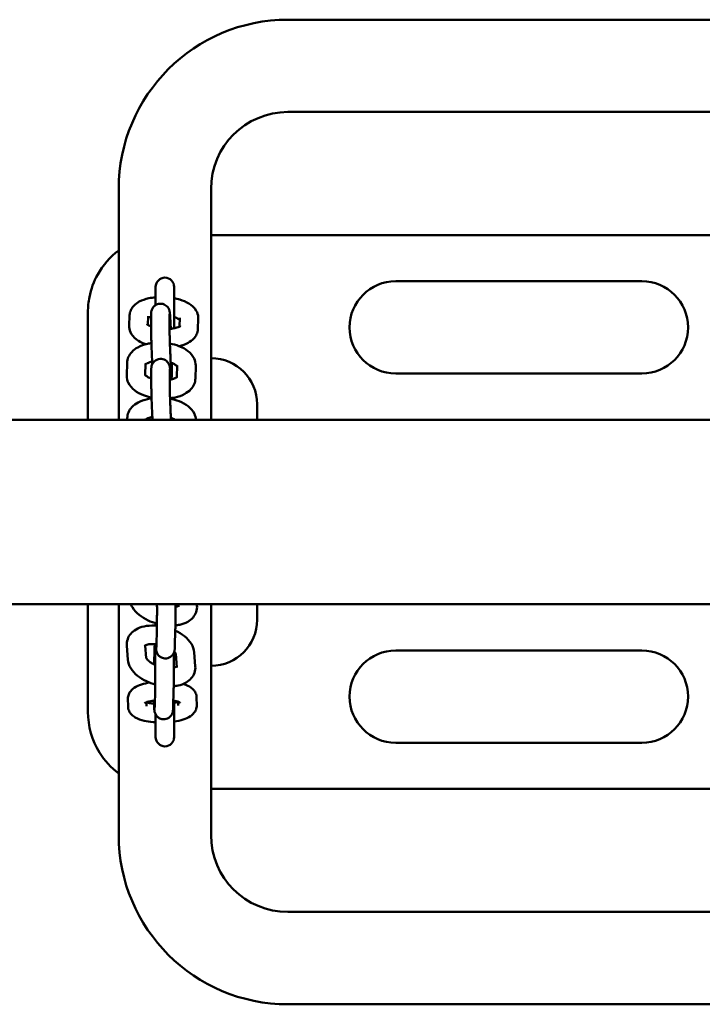
# Model space of a CAD drawing. Units: millimetres. Extents: x 3542 to 13258, y 2190 to 9690.
# Drawn here: x 5658 to 5880, y 5780 to 6100 of the extents above; entities that cross this region are included whole.
import ezdxf

# ---------------------------------------------------------------- set-up
doc = ezdxf.new("R2010")
doc.units = ezdxf.units.MM
doc.header["$LTSCALE"] = 40
doc.layers.add('Viditelná (ISO)', color=7, linetype='Continuous', lineweight=50)

# ---------------------------------------------------------------- blocks, each defined once
blk = doc.blocks.new('VH011-1.5m')
at = {"layer": 'Viditelná (ISO)'}
for p, q in [((1945.23, -3590), (2097.73, -3590)), ((1945.23, -3620), (2097.73, -3620)), ((1890.23, -3720), (1890.23, -3645)), ((1920.23, -3720), (1920.23, -3645)), ((2275.23, -3660), (1920.23, -3660)), ((2060.23, -3675), (1980.23, -3675)), ((1902.23, -3676.83), (1902.23, -3682.74)), ((1908.23, -3690.28), (1908.23, -3676.83)), ((1880.23, -3720), (1880.23, -3685)), ((1893.63, -3689.52), (1893.77, -3686.07)), ((1899.65, -3689.17), (1899.77, -3686.31)), ((1900.76, -3690.65), (1900.75, -3686.46)), ((1906.76, -3690.63), (1906.75, -3686.45)), ((1910.08, -3686.88), (1909.97, -3689.71)), ((1916.08, -3687.12), (1915.94, -3690.57)), ((1892.85, -3705.65), (1892.94, -3701.57)), ((1898.86, -3705.52), (1898.94, -3701.7)), ((1907.49, -3701.6), (1907.5, -3704.64)), ((1909.25, -3702.35), (1909.17, -3706.12)), ((1900.82, -3708.61), (1900.8, -3704.42)), ((1906.82, -3708.59), (1906.8, -3704.4)), ((1915.25, -3702.48), (1915.16, -3706.56)), ((1980.23, -3705), (2060.23, -3705)), ((1935.23, -3715), (1935.23, -3720)), ((3028, -3720), (28, -3720)), ((1892.99, -3720), (1893, -3719.52)), ((1898.99, -3720), (1899, -3719.65)), ((1907.55, -3719.56), (1907.55, -3720)), ((3028, -3780), (28, -3780)), ((1880.23, -3815), (1880.23, -3780)), ((1890.23, -3855), (1890.23, -3780)), ((1909.62, -3780), (1909.68, -3780.81)), ((1915.64, -3780), (1915.66, -3780.35)), ((1920.23, -3855), (1920.23, -3780)), ((1935.23, -3780), (1935.23, -3785)), ((1902.49, -3793.07), (1902.62, -3788.46)), ((1908.49, -3793.24), (1908.61, -3788.63)), ((1893.21, -3797.96), (1892.86, -3793.49)), ((1899.19, -3797.5), (1898.87, -3793.36)), ((1901.86, -3794.74), (1901.74, -3799.35)), ((2060.23, -3795), (1980.23, -3795)), ((1908.79, -3796.13), (1909.13, -3800.57)), ((1914.77, -3795.64), (1915.12, -3800.1)), ((1893.25, -3813.12), (1893.23, -3810.68)), ((1901.94, -3812.83), (1902.07, -3808.22)), ((1907.94, -3813), (1908.06, -3808.39)), ((1915.56, -3810.38), (1915.58, -3812.82)), ((1899.25, -3813.07), (1899.24, -3811.84)), ((1908.23, -3823.17), (1908.23, -3811.35)), ((1909.57, -3811.67), (1909.58, -3812.87)), ((1902.23, -3815.8), (1902.23, -3823.17)), ((1980.23, -3825), (2060.23, -3825)), ((1920.23, -3840), (2275.23, -3840)), ((2250.23, -3880), (1945.23, -3880)), ((2250.23, -3910), (1945.23, -3910))]:
    blk.add_line(p, q, dxfattribs=at)
for centre, radius, start, end in [((1945.23, -3645), 55, 90, 180), ((1945.23, -3645), 25, 90, 180), ((1905.23, -3676.83), 3, 0, 180), ((1980.23, -3690), 15, 90, 270), ((2060.23, -3690), 15, 270, 90), ((1920.23, -3715), 15, 0, 90), ((1920.23, -3785), 15, 270, 0), ((1980.23, -3810), 15, 90, 270), ((2060.23, -3810), 15, 270, 90), ((1905.23, -3823.17), 3, 180, 0), ((1945.23, -3855), 55, 180, 270), ((1945.23, -3855), 25, 180, 270)]:
    blk.add_arc(centre, radius, start, end, dxfattribs=at)
for points, knots in [([(1890.23, -3665), (1887.44, -3667.09), (1885.1, -3669.76), (1882.12, -3675.09), (1881.22, -3677.56), (1880.39, -3681.74), (1880.23, -3683.38), (1880.23, -3685)], [-1.848841, -1.848841, -1.848841, -1.848841, -1.016593, -1.016593, -0.390997, -0.390997, 0, 0, 0, 0]), ([(1893.77, -3686.07), (1893.79, -3685.49), (1893.94, -3684.92), (1894.41, -3683.85), (1894.76, -3683.37), (1895.67, -3682.4), (1896.27, -3681.98), (1897.85, -3681.13), (1898.88, -3680.79), (1900.71, -3680.39), (1901.46, -3680.28), (1902.23, -3680.21)], [6.283185, 6.283185, 6.283185, 6.283185, 6.448441, 6.448441, 6.634276, 6.634276, 6.896109, 6.896109, 7.282478, 7.282478, 7.534406, 7.534406, 7.534406, 7.534406]), ([(1900.75, -3686.46), (1900.75, -3685.94), (1900.74, -3685.61), (1900.78, -3685.13), (1900.79, -3685.06), (1900.81, -3684.9), (1900.82, -3684.83), (1900.85, -3684.66), (1900.88, -3684.54), (1901, -3684.17), (1901.07, -3683.97), (1901.39, -3683.49), (1901.5, -3683.35), (1901.77, -3683.08), (1901.9, -3682.96), (1902.34, -3682.65), (1902.69, -3682.47), (1903.43, -3682.3), (1903.78, -3682.28), (1904.42, -3682.35), (1904.71, -3682.43), (1905.26, -3682.66), (1905.48, -3682.81), (1905.91, -3683.15), (1906.06, -3683.33), (1906.36, -3683.71), (1906.44, -3683.87), (1906.58, -3684.17), (1906.62, -3684.28), (1906.69, -3684.48), (1906.71, -3684.55), (1906.75, -3684.71), (1906.76, -3684.78), (1906.8, -3684.99), (1906.81, -3685.09), (1906.87, -3685.53), (1906.9, -3685.89), (1906.97, -3686.92), (1907.01, -3687.59), (1907.09, -3688.99), (1907.13, -3689.7), (1907.17, -3690.44)], [0, 0, 0, 0, 0.355811, 0.355811, 0.416102, 0.416102, 0.447095, 0.447095, 0.48248, 0.48248, 0.508631, 0.508631, 0.517804, 0.517804, 0.524248, 0.524248, 0.534061, 0.534061, 0.54131, 0.54131, 0.548453, 0.548453, 0.556986, 0.556986, 0.56903, 0.56903, 0.588136, 0.588136, 0.613726, 0.613726, 0.642989, 0.642989, 0.6874, 0.6874, 0.797745, 0.797745, 1.111904, 1.111904, 1.461022, 1.461022, 1.749928, 1.749928, 1.749928, 1.749928]), ([(1908.23, -3680.51), (1908.86, -3680.63), (1909.47, -3680.78), (1911.13, -3681.29), (1912.13, -3681.7), (1913.96, -3682.82), (1914.82, -3683.53), (1915.79, -3685.2), (1916.04, -3685.93), (1916.08, -3686.85), (1916.09, -3686.99), (1916.08, -3687.12)], [8.178512, 8.178512, 8.178512, 8.178512, 8.387717, 8.387717, 8.766572, 8.766572, 9.16276, 9.16276, 9.385695, 9.385695, 9.424778, 9.424778, 9.424778, 9.424778]), ([(1906.75, -3686.45), (1906.75, -3686.06), (1906.75, -3685.78), (1906.76, -3685.67), (1906.76, -3685.66), (1906.76, -3685.66)], [0, 0, 0, 0, 0.289523, 0.289523, 0.3378175, 0.3378175, 0.3378175, 0.3378175]), ([(1899.02, -3695.48), (1898.19, -3695.19), (1897.41, -3694.84), (1895.75, -3693.83), (1894.89, -3693.12), (1893.93, -3691.44), (1893.68, -3690.71), (1893.63, -3689.8), (1893.63, -3689.66), (1893.63, -3689.52)], [5.3211282, 5.3211282, 5.3211282, 5.3211282, 5.6249793, 5.6249793, 6.0211675, 6.0211675, 6.2441021, 6.2441021, 6.2831853, 6.2831853, 6.2831853, 6.2831853]), ([(1900.76, -3689.72), (1900.45, -3689.61), (1900.18, -3689.48), (1899.75, -3689.24), (1899.59, -3689.13), (1899.45, -3689.02), (1899.43, -3688.99), (1899.43, -3688.99)], [5.3708851, 5.3708851, 5.3708851, 5.3708851, 5.5711917, 5.5711917, 5.785039, 5.785039, 5.9130582, 5.9130582, 5.9130582, 5.9130582]), ([(1899.74, -3686.93), (1899.78, -3686.91), (1899.83, -3686.88), (1900.07, -3686.77), (1900.32, -3686.67), (1900.67, -3686.56), (1900.71, -3686.55), (1900.75, -3686.54)], [6.8898657, 6.8898657, 6.8898657, 6.8898657, 6.9454513, 6.9454513, 7.1497429, 7.1497429, 7.1764638, 7.1764638, 7.1764638, 7.1764638]), ([(1910.22, -3689.55), (1910.22, -3689.55), (1910.21, -3689.56), (1910.11, -3689.63), (1910, -3689.71), (1909.64, -3689.88), (1909.39, -3689.98), (1908.74, -3690.18), (1908.33, -3690.27), (1907.52, -3690.4), (1907.15, -3690.45), (1906.76, -3690.48)], [3.5215806, 3.5215806, 3.5215806, 3.5215806, 3.6252632, 3.6252632, 3.8038587, 3.8038587, 4.0081503, 4.0081503, 4.2432621, 4.2432621, 4.4223879, 4.4223879, 4.4223879, 4.4223879]), ([(1908.23, -3686.68), (1908.4, -3686.73), (1908.57, -3686.78), (1909.14, -3686.98), (1909.48, -3687.14), (1909.87, -3687.35), (1909.98, -3687.42), (1910.06, -3687.47)], [8.3695621, 8.3695621, 8.3695621, 8.3695621, 8.4652295, 8.4652295, 8.7127844, 8.7127844, 8.8345295, 8.8345295, 8.8345295, 8.8345295]), ([(1901.14, -3701.94), (1901.12, -3701.44), (1901.09, -3700.92), (1901.03, -3699.53), (1900.99, -3698.64), (1900.92, -3696.87), (1900.89, -3695.99), (1900.83, -3694.3), (1900.81, -3693.51), (1900.78, -3692.07), (1900.77, -3691.44), (1900.76, -3690.83), (1900.76, -3690.74), (1900.76, -3690.65)], [4.719404, 4.719404, 4.719404, 4.719404, 4.929574, 4.929574, 5.252879, 5.252879, 5.575444, 5.575444, 5.898769, 5.898769, 6.225733, 6.225733, 6.283185, 6.283185, 6.283185, 6.283185]), ([(1907.38, -3705.21), (1907.38, -3705.21), (1907.38, -3705.2), (1907.37, -3705.12), (1907.36, -3705.01), (1907.32, -3704.61), (1907.29, -3704.25), (1907.23, -3703.33), (1907.2, -3702.73), (1907.12, -3701.36), (1907.08, -3700.58), (1907.04, -3699.56), (1907.03, -3699.36), (1907.01, -3698.94), (1907, -3698.73), (1906.98, -3698.3), (1906.97, -3698.09), (1906.95, -3697.66), (1906.95, -3697.45), (1906.93, -3697.02), (1906.92, -3696.81), (1906.91, -3696.38), (1906.9, -3696.17), (1906.88, -3695.75), (1906.88, -3695.54), (1906.86, -3695.13), (1906.86, -3694.92), (1906.84, -3694.53), (1906.84, -3694.33), (1906.83, -3693.94), (1906.82, -3693.75), (1906.81, -3693.38), (1906.8, -3693.2), (1906.8, -3692.85), (1906.79, -3692.68), (1906.77, -3691.86), (1906.76, -3691.29), (1906.76, -3690.77), (1906.76, -3690.7), (1906.76, -3690.63)], [3.880152, 3.880152, 3.880152, 3.880152, 3.93327, 3.93327, 4.093312, 4.093312, 4.3531, 4.3531, 4.656681, 4.656681, 4.970805, 4.970805, 5.049531, 5.049531, 5.129265, 5.129265, 5.208991, 5.208991, 5.287698, 5.287698, 5.366529, 5.366529, 5.446389, 5.446389, 5.526261, 5.526261, 5.605124, 5.605124, 5.683693, 5.683693, 5.763315, 5.763315, 5.842974, 5.842974, 5.921644, 5.921644, 6.234319, 6.234319, 6.283185, 6.283185, 6.283185, 6.283185]), ([(1915.94, -3690.57), (1915.92, -3691.15), (1915.78, -3691.73), (1915.3, -3692.8), (1914.96, -3693.28), (1914.04, -3694.24), (1913.44, -3694.66), (1911.89, -3695.49), (1910.9, -3695.83), (1909.83, -3696.07)], [3.1415927, 3.1415927, 3.1415927, 3.1415927, 3.306848, 3.306848, 3.4926838, 3.4926838, 3.7545165, 3.7545165, 4.128842, 4.128842, 4.128842, 4.128842]), ([(1892.94, -3701.57), (1892.96, -3700.91), (1893.1, -3700.26), (1893.63, -3699.04), (1894.01, -3698.48), (1895.04, -3697.37), (1895.71, -3696.89), (1897.39, -3695.97), (1898.43, -3695.6), (1899.97, -3695.25), (1900.41, -3695.17), (1900.86, -3695.11)], [0, 0, 0, 0, 0.195283, 0.195283, 0.409786, 0.409786, 0.693072, 0.693072, 1.062825, 1.062825, 1.207225, 1.207225, 1.207225, 1.207225]), ([(1906.87, -3695.25), (1907.89, -3695.43), (1908.88, -3695.71), (1910.87, -3696.48), (1911.86, -3697), (1913.55, -3698.33), (1914.28, -3699.14), (1915.07, -3700.84), (1915.26, -3701.62), (1915.25, -3702.44), (1915.25, -3702.46), (1915.25, -3702.48)], [1.836252, 1.836252, 1.836252, 1.836252, 2.162985, 2.162985, 2.539566, 2.539566, 2.898985, 2.898985, 3.135052, 3.135052, 3.141593, 3.141593, 3.141593, 3.141593]), ([(1898.93, -3702.01), (1898.94, -3702), (1898.96, -3701.99), (1899.07, -3701.9), (1899.24, -3701.79), (1899.7, -3701.56), (1900.01, -3701.44), (1900.59, -3701.27), (1900.84, -3701.2), (1901.1, -3701.15)], [0.5069698, 0.5069698, 0.5069698, 0.5069698, 0.5346, 0.5346, 0.7399113, 0.7399113, 0.9620365, 0.9620365, 1.1045171, 1.1045171, 1.1045171, 1.1045171]), ([(1900.8, -3704.42), (1900.8, -3704.28), (1900.8, -3704.16), (1900.8, -3703.93), (1900.81, -3703.82), (1900.81, -3703.61), (1900.81, -3703.52), (1900.82, -3703.34), (1900.82, -3703.25), (1900.84, -3703.08), (1900.84, -3703.01), (1900.87, -3702.85), (1900.87, -3702.79), (1900.91, -3702.61), (1900.93, -3702.49), (1901.06, -3702.13), (1901.12, -3701.92), (1901.45, -3701.44), (1901.55, -3701.3), (1901.82, -3701.03), (1901.96, -3700.91), (1902.4, -3700.61), (1902.75, -3700.42), (1903.49, -3700.25), (1903.83, -3700.23), (1904.48, -3700.3), (1904.77, -3700.38), (1905.31, -3700.61), (1905.54, -3700.76), (1905.97, -3701.1), (1906.12, -3701.28), (1906.41, -3701.66), (1906.5, -3701.82), (1906.64, -3702.12), (1906.68, -3702.24), (1906.75, -3702.43), (1906.76, -3702.51), (1906.8, -3702.66), (1906.82, -3702.73), (1906.86, -3702.94), (1906.87, -3703.04), (1906.92, -3703.48), (1906.95, -3703.85), (1907, -3704.47), (1907.01, -3704.61), (1907.03, -3704.91), (1907.04, -3705.07), (1907.06, -3705.4), (1907.07, -3705.57), (1907.09, -3705.93), (1907.1, -3706.12), (1907.13, -3706.52), (1907.14, -3706.73), (1907.15, -3706.95)], [0, 0, 0, 0, 0.089795, 0.089795, 0.179832, 0.179832, 0.268858, 0.268858, 0.355811, 0.355811, 0.416102, 0.416102, 0.447095, 0.447095, 0.48248, 0.48248, 0.508631, 0.508631, 0.517804, 0.517804, 0.524248, 0.524248, 0.534061, 0.534061, 0.54131, 0.54131, 0.548453, 0.548453, 0.556986, 0.556986, 0.56903, 0.56903, 0.588136, 0.588136, 0.613726, 0.613726, 0.642989, 0.642989, 0.6874, 0.6874, 0.797745, 0.797745, 1.111904, 1.111904, 1.198391, 1.198391, 1.286238, 1.286238, 1.374214, 1.374214, 1.461022, 1.461022, 1.55468, 1.55468, 1.55468, 1.55468]), ([(1907.13, -3701.48), (1907.51, -3701.6), (1907.85, -3701.74), (1908.48, -3702.04), (1908.76, -3702.2), (1909.09, -3702.45), (1909.19, -3702.55), (1909.25, -3702.61)], [2.064541, 2.064541, 2.064541, 2.064541, 2.2733232, 2.2733232, 2.5125671, 2.5125671, 2.6868205, 2.6868205, 2.6868205, 2.6868205]), ([(1900.81, -3706.6), (1900.5, -3706.49), (1900.21, -3706.37), (1899.62, -3706.09), (1899.35, -3705.93), (1898.98, -3705.65), (1898.87, -3705.54), (1898.8, -3705.45), (1898.79, -3705.43), (1898.79, -3705.43)], [5.236944, 5.236944, 5.236944, 5.236944, 5.4149158, 5.4149158, 5.6541598, 5.6541598, 5.868574, 5.868574, 5.9821059, 5.9821059, 5.9821059, 5.9821059]), ([(1906.8, -3704.4), (1906.8, -3704.02), (1906.81, -3703.73), (1906.81, -3703.63), (1906.81, -3703.62), (1906.81, -3703.62)], [0, 0, 0, 0, 0.289523, 0.289523, 0.3378175, 0.3378175, 0.3378175, 0.3378175]), ([(1907.5, -3704.64), (1907.5, -3704.77), (1907.5, -3704.9), (1907.5, -3705.13), (1907.5, -3705.24), (1907.49, -3705.44), (1907.49, -3705.54), (1907.48, -3705.72), (1907.48, -3705.8), (1907.47, -3705.97), (1907.46, -3706.05), (1907.44, -3706.21), (1907.43, -3706.27), (1907.39, -3706.45), (1907.37, -3706.57), (1907.28, -3706.82), (1907.26, -3706.87), (1907.24, -3706.93)], [3.1415927, 3.1415927, 3.1415927, 3.1415927, 3.2313879, 3.2313879, 3.321425, 3.321425, 3.4104502, 3.4104502, 3.4974033, 3.4974033, 3.5576948, 3.5576948, 3.5886879, 3.5886879, 3.6240725, 3.6240725, 3.6317634, 3.6317634, 3.6317634, 3.6317634]), ([(1900.91, -3712.82), (1900, -3712.64), (1899.13, -3712.39), (1897.23, -3711.65), (1896.24, -3711.13), (1894.55, -3709.8), (1893.82, -3708.99), (1893.03, -3707.29), (1892.84, -3706.51), (1892.85, -3705.69), (1892.85, -3705.67), (1892.85, -3705.65)], [5.013333, 5.013333, 5.013333, 5.013333, 5.304577, 5.304577, 5.681159, 5.681159, 6.040578, 6.040578, 6.276645, 6.276645, 6.283185, 6.283185, 6.283185, 6.283185]), ([(1901.21, -3720), (1901.18, -3719.47), (1901.15, -3718.91), (1901.08, -3717.48), (1901.05, -3716.59), (1900.98, -3714.82), (1900.94, -3713.94), (1900.89, -3712.26), (1900.87, -3711.46), (1900.83, -3710.03), (1900.82, -3709.39), (1900.82, -3708.78), (1900.82, -3708.69), (1900.82, -3708.61)], [4.704739, 4.704739, 4.704739, 4.704739, 4.929574, 4.929574, 5.252879, 5.252879, 5.575444, 5.575444, 5.898769, 5.898769, 6.225733, 6.225733, 6.283185, 6.283185, 6.283185, 6.283185]), ([(1909.27, -3706.02), (1909.27, -3706.02), (1909.23, -3706.08), (1909.03, -3706.23), (1908.87, -3706.34), (1908.4, -3706.57), (1908.1, -3706.69), (1907.46, -3706.88), (1907.15, -3706.96), (1906.81, -3707.02)], [3.4775297, 3.4775297, 3.4775297, 3.4775297, 3.6761926, 3.6761926, 3.881504, 3.881504, 4.1036292, 4.1036292, 4.2794932, 4.2794932, 4.2794932, 4.2794932]), ([(1907.22, -3720), (1907.18, -3719.3), (1907.14, -3718.53), (1907.09, -3717.52), (1907.08, -3717.31), (1907.06, -3716.89), (1907.06, -3716.68), (1907.04, -3716.25), (1907.03, -3716.04), (1907.01, -3715.61), (1907, -3715.4), (1906.99, -3714.97), (1906.98, -3714.76), (1906.96, -3714.34), (1906.95, -3714.12), (1906.94, -3713.7), (1906.93, -3713.49), (1906.92, -3713.08), (1906.91, -3712.88), (1906.9, -3712.48), (1906.89, -3712.28), (1906.88, -3711.9), (1906.88, -3711.71), (1906.87, -3711.33), (1906.86, -3711.15), (1906.85, -3710.8), (1906.85, -3710.63), (1906.83, -3709.81), (1906.82, -3709.24), (1906.82, -3708.72), (1906.82, -3708.65), (1906.82, -3708.59)], [4.657845, 4.657845, 4.657845, 4.657845, 4.970805, 4.970805, 5.049531, 5.049531, 5.129265, 5.129265, 5.208991, 5.208991, 5.287698, 5.287698, 5.366529, 5.366529, 5.446389, 5.446389, 5.526261, 5.526261, 5.605124, 5.605124, 5.683693, 5.683693, 5.763315, 5.763315, 5.842974, 5.842974, 5.921644, 5.921644, 6.234319, 6.234319, 6.283185, 6.283185, 6.283185, 6.283185]), ([(1915.16, -3706.56), (1915.15, -3707.22), (1915, -3707.87), (1914.48, -3709.09), (1914.09, -3709.65), (1913.07, -3710.76), (1912.39, -3711.24), (1910.72, -3712.16), (1909.67, -3712.53), (1908.03, -3712.9), (1907.48, -3713), (1906.92, -3713.07)], [3.141593, 3.141593, 3.141593, 3.141593, 3.336876, 3.336876, 3.551378, 3.551378, 3.834665, 3.834665, 4.204418, 4.204418, 4.384007, 4.384007, 4.384007, 4.384007]), ([(1893, -3719.52), (1893.01, -3718.87), (1893.16, -3718.21), (1893.68, -3716.99), (1894.07, -3716.43), (1895.09, -3715.33), (1895.77, -3714.84), (1897.45, -3713.92), (1898.49, -3713.56), (1900.03, -3713.2), (1900.47, -3713.12), (1900.91, -3713.06)], [0, 0, 0, 0, 0.195283, 0.195283, 0.409786, 0.409786, 0.693072, 0.693072, 1.062825, 1.062825, 1.207225, 1.207225, 1.207225, 1.207225]), ([(1906.92, -3713.2), (1907.95, -3713.39), (1908.94, -3713.66), (1910.93, -3714.43), (1911.92, -3714.95), (1913.61, -3716.29), (1914.34, -3717.09), (1915.08, -3718.69), (1915.26, -3719.33), (1915.3, -3720)], [1.836252, 1.836252, 1.836252, 1.836252, 2.162985, 2.162985, 2.539566, 2.539566, 2.898985, 2.898985, 3.098359, 3.098359, 3.098359, 3.098359]), ([(1898.99, -3719.96), (1899, -3719.95), (1899.01, -3719.94), (1899.13, -3719.85), (1899.3, -3719.74), (1899.76, -3719.51), (1900.06, -3719.39), (1900.65, -3719.22), (1900.9, -3719.16), (1901.16, -3719.1)], [0.5069698, 0.5069698, 0.5069698, 0.5069698, 0.5346, 0.5346, 0.7399113, 0.7399113, 0.9620365, 0.9620365, 1.1045171, 1.1045171, 1.1045171, 1.1045171]), ([(1907.19, -3719.43), (1907.56, -3719.55), (1907.91, -3719.69), (1908.32, -3719.89), (1908.43, -3719.94), (1908.54, -3720)], [2.064541, 2.064541, 2.064541, 2.064541, 2.2733232, 2.2733232, 2.3575946, 2.3575946, 2.3575946, 2.3575946]), ([(1902.66, -3786.28), (1901.67, -3786.01), (1900.72, -3785.66), (1898.76, -3784.74), (1897.78, -3784.15), (1896.02, -3782.74), (1895.25, -3781.93), (1894.49, -3780.66), (1894.33, -3780.34), (1894.19, -3780)], [4.913979, 4.913979, 4.913979, 4.913979, 5.227011, 5.227011, 5.593102, 5.593102, 5.968178, 5.968178, 6.0868, 6.0868, 6.0868, 6.0868]), ([(1902.62, -3788.46), (1902.63, -3788.02), (1902.64, -3787.47), (1902.66, -3786.19), (1902.66, -3785.44), (1902.67, -3784.45), (1902.67, -3784.25), (1902.67, -3783.84), (1902.67, -3783.63), (1902.68, -3783.21), (1902.68, -3783), (1902.68, -3782.57), (1902.68, -3782.36), (1902.68, -3781.43), (1902.67, -3780.7), (1902.67, -3780)], [0, 0, 0, 0, 0.299202, 0.299202, 0.61249, 0.61249, 0.691198, 0.691198, 0.770909, 0.770909, 0.85061, 0.85061, 0.929289, 0.929289, 1.196149, 1.196149, 1.196149, 1.196149]), ([(1908.61, -3788.63), (1908.63, -3788.08), (1908.64, -3787.41), (1908.66, -3785.91), (1908.67, -3785.1), (1908.68, -3783.4), (1908.68, -3782.51), (1908.67, -3781.08), (1908.67, -3780.53), (1908.67, -3780)], [0, 0, 0, 0, 0.342984, 0.342984, 0.668972, 0.668972, 0.991906, 0.991906, 1.191675, 1.191675, 1.191675, 1.191675]), ([(1915.66, -3780.35), (1915.72, -3781.07), (1915.63, -3781.83), (1915.15, -3783.18), (1914.8, -3783.77), (1913.88, -3784.85), (1913.3, -3785.3), (1911.86, -3786.14), (1910.97, -3786.45), (1909.59, -3786.75), (1909.12, -3786.82), (1908.65, -3786.86)], [3.141593, 3.141593, 3.141593, 3.141593, 3.365042, 3.365042, 3.57124, 3.57124, 3.809691, 3.809691, 4.124413, 4.124413, 4.280218, 4.280218, 4.280218, 4.280218]), ([(1909.66, -3780.48), (1909.61, -3780.51), (1909.55, -3780.53), (1909.31, -3780.64), (1909.07, -3780.72), (1908.75, -3780.79), (1908.71, -3780.8), (1908.67, -3780.81)], [3.8192592, 3.8192592, 3.8192592, 3.8192592, 3.9073876, 3.9073876, 4.1240469, 4.1240469, 4.1499329, 4.1499329, 4.1499329, 4.1499329]), ([(1892.86, -3793.49), (1892.81, -3792.77), (1892.9, -3792.01), (1893.37, -3790.66), (1893.72, -3790.07), (1894.64, -3788.99), (1895.23, -3788.53), (1896.67, -3787.7), (1897.55, -3787.39), (1899.57, -3786.95), (1900.73, -3786.87), (1902.15, -3786.93), (1902.4, -3786.95), (1902.65, -3786.97)], [0, 0, 0, 0, 0.223449, 0.223449, 0.429647, 0.429647, 0.668099, 0.668099, 0.98282, 0.98282, 1.356146, 1.356146, 1.433812, 1.433812, 1.433812, 1.433812]), ([(1902.22, -3786.16), (1902.22, -3786.3), (1902.22, -3786.45), (1902.22, -3786.71), (1902.22, -3786.82), (1902.22, -3786.94)], [4.0805957, 4.0805957, 4.0805957, 4.0805957, 4.13349818, 4.13349818, 4.17544574, 4.17544574, 4.17544574, 4.17544574]), ([(1908.62, -3788.55), (1908.65, -3788.57), (1908.68, -3788.58), (1909.77, -3789.09), (1910.75, -3789.69), (1912.5, -3791.09), (1913.27, -3791.91), (1914.34, -3793.68), (1914.69, -3794.62), (1914.77, -3795.64)], [2.074502, 2.074502, 2.074502, 2.074502, 2.085418, 2.085418, 2.45151, 2.45151, 2.826586, 2.826586, 3.141593, 3.141593, 3.141593, 3.141593]), ([(1898.71, -3793.47), (1898.71, -3793.47), (1898.71, -3793.46), (1898.76, -3793.43), (1898.86, -3793.35), (1899.21, -3793.2), (1899.45, -3793.12), (1900.06, -3792.98), (1900.44, -3792.94), (1901.31, -3792.9), (1901.81, -3792.91), (1902.39, -3792.97), (1902.44, -3792.98), (1902.49, -3792.98)], [6.750014, 6.750014, 6.750014, 6.750014, 6.81531, 6.81531, 7.04898, 7.04898, 7.26564, 7.26564, 7.49873, 7.49873, 7.751253, 7.751253, 7.775588, 7.775588, 7.775588, 7.775588]), ([(1901.98, -3792.93), (1901.97, -3792.97), (1901.97, -3793.01), (1901.94, -3793.16), (1901.94, -3793.25), (1901.92, -3793.43), (1901.91, -3793.52), (1901.9, -3793.71), (1901.9, -3793.82), (1901.89, -3794.05), (1901.88, -3794.18), (1901.87, -3794.44), (1901.87, -3794.59), (1901.86, -3794.74)], [2.6548066, 2.6548066, 2.6548066, 2.6548066, 2.6760815, 2.6760815, 2.7616974, 2.7616974, 2.8550215, 2.8550215, 2.950285, 2.950285, 3.0463384, 3.0463384, 3.1415927, 3.1415927, 3.1415927, 3.1415927]), ([(1902.07, -3808.22), (1902.08, -3807.78), (1902.09, -3807.23), (1902.11, -3805.95), (1902.12, -3805.2), (1902.12, -3804.21), (1902.12, -3804.01), (1902.13, -3803.6), (1902.13, -3803.39), (1902.13, -3802.97), (1902.13, -3802.76), (1902.13, -3802.33), (1902.13, -3802.12), (1902.13, -3801.69), (1902.13, -3801.48), (1902.13, -3801.05), (1902.13, -3800.84), (1902.12, -3800.41), (1902.12, -3800.19), (1902.12, -3799.77), (1902.12, -3799.56), (1902.12, -3799.16), (1902.12, -3798.95), (1902.11, -3798.55), (1902.11, -3798.35), (1902.11, -3797.96), (1902.1, -3797.77), (1902.1, -3797.4), (1902.1, -3797.22), (1902.09, -3796.87), (1902.09, -3796.7), (1902.08, -3796.37), (1902.08, -3796.21), (1902.07, -3795.9), (1902.07, -3795.75), (1902.06, -3795.47), (1902.06, -3795.34), (1902.04, -3794.71), (1902.03, -3794.32), (1902.01, -3793.98), (1902.01, -3793.91), (1902, -3793.86), (1902, -3793.86), (1902, -3793.86)], [0, 0, 0, 0, 0.299202, 0.299202, 0.61249, 0.61249, 0.691198, 0.691198, 0.770909, 0.770909, 0.85061, 0.85061, 0.929289, 0.929289, 1.008183, 1.008183, 1.088101, 1.088101, 1.168025, 1.168025, 1.246935, 1.246935, 1.325682, 1.325682, 1.405473, 1.405473, 1.485292, 1.485292, 1.564111, 1.564111, 1.64217, 1.64217, 1.721307, 1.721307, 1.800513, 1.800513, 1.878751, 1.878751, 2.183035, 2.183035, 2.303883, 2.303883, 2.347308, 2.347308, 2.347308, 2.347308]), ([(1902.3, -3792.96), (1902.3, -3793.1), (1902.3, -3793.23), (1902.32, -3793.89), (1902.34, -3794.28), (1902.38, -3794.7), (1902.38, -3794.78), (1902.41, -3794.96), (1902.42, -3795.05), (1902.48, -3795.31), (1902.5, -3795.42), (1902.63, -3795.77), (1902.7, -3795.96), (1903.02, -3796.42), (1903.13, -3796.56), (1903.4, -3796.83), (1903.54, -3796.95), (1903.98, -3797.25), (1904.35, -3797.43), (1905.1, -3797.58), (1905.44, -3797.6), (1906.09, -3797.52), (1906.39, -3797.43), (1906.92, -3797.18), (1907.15, -3797.03), (1907.57, -3796.68), (1907.72, -3796.49), (1908.01, -3796.1), (1908.08, -3795.93), (1908.23, -3795.61), (1908.26, -3795.49), (1908.32, -3795.29), (1908.34, -3795.21), (1908.37, -3795.06), (1908.38, -3795), (1908.4, -3794.82), (1908.41, -3794.73), (1908.43, -3794.55), (1908.43, -3794.46), (1908.45, -3794.27), (1908.45, -3794.16), (1908.46, -3793.93), (1908.47, -3793.8), (1908.48, -3793.54), (1908.48, -3793.39), (1908.49, -3793.24)], [5.025929, 5.025929, 5.025929, 5.025929, 5.105695, 5.105695, 5.451586, 5.451586, 5.530126, 5.530126, 5.596188, 5.596188, 5.629697, 5.629697, 5.654732, 5.654732, 5.663711, 5.663711, 5.669902, 5.669902, 5.679167, 5.679167, 5.68584, 5.68584, 5.692331, 5.692331, 5.700006, 5.700006, 5.710754, 5.710754, 5.727944, 5.727944, 5.752117, 5.752117, 5.779056, 5.779056, 5.817674, 5.817674, 5.90329, 5.90329, 5.996614, 5.996614, 6.091878, 6.091878, 6.187931, 6.187931, 6.283185, 6.283185, 6.283185, 6.283185]), ([(1902.44, -3794.13), (1902.44, -3794.13), (1902.44, -3794.12), (1902.45, -3794.07), (1902.45, -3793.98), (1902.47, -3793.66), (1902.48, -3793.39), (1902.49, -3793.07)], [5.8778221, 5.8778221, 5.8778221, 5.8778221, 5.9180442, 5.9180442, 6.0670241, 6.0670241, 6.2831853, 6.2831853, 6.2831853, 6.2831853]), ([(1902.11, -3806.04), (1901.13, -3805.77), (1900.17, -3805.42), (1898.21, -3804.5), (1897.23, -3803.91), (1895.48, -3802.5), (1894.71, -3801.69), (1893.64, -3799.91), (1893.29, -3798.98), (1893.21, -3797.96)], [4.913979, 4.913979, 4.913979, 4.913979, 5.227011, 5.227011, 5.593102, 5.593102, 5.968178, 5.968178, 6.283185, 6.283185, 6.283185, 6.283185]), ([(1902.12, -3799.7), (1901.66, -3799.5), (1901.23, -3799.28), (1900.46, -3798.8), (1900.12, -3798.55), (1899.63, -3798.1), (1899.45, -3797.9), (1899.25, -3797.61), (1899.2, -3797.51), (1899.19, -3797.47), (1899.19, -3797.47), (1899.19, -3797.47)], [5.1734198, 5.1734198, 5.1734198, 5.1734198, 5.414984, 5.414984, 5.6686917, 5.6686917, 5.9014363, 5.9014363, 6.1173393, 6.1173393, 6.1294284, 6.1294284, 6.1294284, 6.1294284]), ([(1908.06, -3808.39), (1908.08, -3807.84), (1908.09, -3807.17), (1908.11, -3805.67), (1908.12, -3804.86), (1908.13, -3803.16), (1908.13, -3802.27), (1908.13, -3800.5), (1908.12, -3799.62), (1908.11, -3797.95), (1908.1, -3797.17), (1908.08, -3796.28), (1908.08, -3796.11), (1908.08, -3795.94)], [0, 0, 0, 0, 0.342984, 0.342984, 0.668972, 0.668972, 0.991906, 0.991906, 1.314252, 1.314252, 1.63738, 1.63738, 1.720593, 1.720593, 1.720593, 1.720593]), ([(1908.28, -3795.44), (1908.43, -3795.59), (1908.55, -3795.73), (1908.73, -3795.99), (1908.78, -3796.09), (1908.79, -3796.13), (1908.79, -3796.14), (1908.79, -3796.14)], [8.8685138, 8.8685138, 8.8685138, 8.8685138, 9.0430289, 9.0430289, 9.258932, 9.258932, 9.3220659, 9.3220659, 9.3220659, 9.3220659]), ([(1915.12, -3800.1), (1915.17, -3800.83), (1915.08, -3801.59), (1914.61, -3802.93), (1914.25, -3803.53), (1913.33, -3804.6), (1912.75, -3805.06), (1911.31, -3805.89), (1910.43, -3806.21), (1909.04, -3806.5), (1908.58, -3806.58), (1908.1, -3806.62)], [3.141593, 3.141593, 3.141593, 3.141593, 3.365042, 3.365042, 3.57124, 3.57124, 3.809691, 3.809691, 4.124413, 4.124413, 4.280218, 4.280218, 4.280218, 4.280218]), ([(1909.11, -3800.24), (1909.06, -3800.26), (1909, -3800.29), (1908.76, -3800.4), (1908.52, -3800.48), (1908.2, -3800.55), (1908.16, -3800.56), (1908.12, -3800.56)], [3.8192592, 3.8192592, 3.8192592, 3.8192592, 3.9073876, 3.9073876, 4.1240469, 4.1240469, 4.1499329, 4.1499329, 4.1499329, 4.1499329]), ([(1893.23, -3810.68), (1893.23, -3810.21), (1893.32, -3809.74), (1893.64, -3808.88), (1893.87, -3808.5), (1894.48, -3807.75), (1894.86, -3807.43), (1896, -3806.65), (1896.79, -3806.33), (1898.47, -3805.79), (1899.35, -3805.59), (1900.29, -3805.44)], [6.283185, 6.283185, 6.283185, 6.283185, 6.395937, 6.395937, 6.52348, 6.52348, 6.705923, 6.705923, 7.060437, 7.060437, 7.395919, 7.395919, 7.395919, 7.395919]), ([(1911.18, -3805.89), (1911.89, -3806.1), (1912.55, -3806.36), (1913.62, -3806.97), (1914.04, -3807.27), (1914.66, -3807.93), (1914.86, -3808.18), (1915.29, -3808.92), (1915.49, -3809.47), (1915.56, -3810.17), (1915.56, -3810.28), (1915.56, -3810.38)], [8.6670562, 8.6670562, 8.6670562, 8.6670562, 8.9596956, 8.9596956, 9.1566246, 9.1566246, 9.2554983, 9.2554983, 9.3996573, 9.3996573, 9.424778, 9.424778, 9.424778, 9.424778]), ([(1902.23, -3818.36), (1901.96, -3818.34), (1901.69, -3818.32), (1900.38, -3818.2), (1899.38, -3818.05), (1897.43, -3817.59), (1896.51, -3817.28), (1895.2, -3816.53), (1894.77, -3816.23), (1894.16, -3815.57), (1893.96, -3815.32), (1893.52, -3814.58), (1893.32, -3814.03), (1893.26, -3813.33), (1893.25, -3813.22), (1893.25, -3813.12)], [4.96311, 4.96311, 4.96311, 4.96311, 5.054839, 5.054839, 5.415177, 5.415177, 5.818103, 5.818103, 6.015032, 6.015032, 6.113906, 6.113906, 6.258065, 6.258065, 6.283185, 6.283185, 6.283185, 6.283185]), ([(1898.63, -3812.12), (1898.63, -3812.12), (1898.67, -3812.1), (1898.81, -3812.02), (1898.95, -3811.95), (1899.37, -3811.8), (1899.66, -3811.7), (1900.43, -3811.51), (1900.91, -3811.41), (1901.61, -3811.3), (1901.8, -3811.28), (1901.98, -3811.25)], [6.6835057, 6.6835057, 6.6835057, 6.6835057, 6.8025798, 6.8025798, 6.9683522, 6.9683522, 7.1767647, 7.1767647, 7.4247215, 7.4247215, 7.5086859, 7.5086859, 7.5086859, 7.5086859]), ([(1901.74, -3812.3), (1901.65, -3812.29), (1901.56, -3812.28), (1900.89, -3812.2), (1900.35, -3812.11), (1899.66, -3811.95), (1899.45, -3811.89), (1899.27, -3811.84)], [5.089213, 5.089213, 5.089213, 5.089213, 5.1295001, 5.1295001, 5.4040288, 5.4040288, 5.5496828, 5.5496828, 5.5496828, 5.5496828]), ([(1901.72, -3811.29), (1901.73, -3811.99), (1901.74, -3812.61), (1901.78, -3813.65), (1901.79, -3814.03), (1901.83, -3814.46), (1901.84, -3814.54), (1901.86, -3814.72), (1901.87, -3814.8), (1901.93, -3815.07), (1901.96, -3815.18), (1902.08, -3815.52), (1902.15, -3815.72), (1902.47, -3816.18), (1902.58, -3816.32), (1902.86, -3816.59), (1902.99, -3816.71), (1903.44, -3817.01), (1903.8, -3817.19), (1904.55, -3817.34), (1904.9, -3817.36), (1905.54, -3817.28), (1905.84, -3817.19), (1906.38, -3816.94), (1906.6, -3816.79), (1907.02, -3816.44), (1907.17, -3816.25), (1907.46, -3815.86), (1907.54, -3815.69), (1907.68, -3815.37), (1907.71, -3815.25), (1907.77, -3815.05), (1907.79, -3814.97), (1907.82, -3814.82), (1907.83, -3814.76), (1907.86, -3814.58), (1907.86, -3814.49), (1907.88, -3814.31), (1907.89, -3814.22), (1907.9, -3814.02), (1907.9, -3813.92), (1907.91, -3813.69), (1907.92, -3813.56), (1907.93, -3813.29), (1907.93, -3813.15), (1907.94, -3813)], [4.781111, 4.781111, 4.781111, 4.781111, 5.105695, 5.105695, 5.451586, 5.451586, 5.530126, 5.530126, 5.596188, 5.596188, 5.629697, 5.629697, 5.654732, 5.654732, 5.663711, 5.663711, 5.669902, 5.669902, 5.679167, 5.679167, 5.68584, 5.68584, 5.692331, 5.692331, 5.700006, 5.700006, 5.710754, 5.710754, 5.727944, 5.727944, 5.752117, 5.752117, 5.779056, 5.779056, 5.817674, 5.817674, 5.90329, 5.90329, 5.996614, 5.996614, 6.091878, 6.091878, 6.187931, 6.187931, 6.283185, 6.283185, 6.283185, 6.283185]), ([(1901.89, -3813.89), (1901.89, -3813.89), (1901.89, -3813.88), (1901.9, -3813.83), (1901.91, -3813.73), (1901.92, -3813.41), (1901.93, -3813.15), (1901.94, -3812.83)], [5.8778221, 5.8778221, 5.8778221, 5.8778221, 5.9180442, 5.9180442, 6.0670241, 6.0670241, 6.2831853, 6.2831853, 6.2831853, 6.2831853]), ([(1907.98, -3811.31), (1908.32, -3811.37), (1908.64, -3811.43), (1909.32, -3811.59), (1909.65, -3811.69), (1910.06, -3811.85), (1910.17, -3811.91), (1910.21, -3811.93), (1910.21, -3811.94), (1910.21, -3811.94)], [8.374868, 8.374868, 8.374868, 8.374868, 8.5456214, 8.5456214, 8.7906552, 8.7906552, 8.9853839, 8.9853839, 9.0194232, 9.0194232, 9.0194232, 9.0194232]), ([(1909.55, -3811.66), (1909.34, -3811.74), (1909.09, -3811.81), (1908.62, -3811.93), (1908.43, -3811.98), (1908.23, -3812.02)], [3.8645197, 3.8645197, 3.8645197, 3.8645197, 4.035172, 4.035172, 4.1431928, 4.1431928, 4.1431928, 4.1431928]), ([(1915.58, -3812.82), (1915.59, -3813.29), (1915.5, -3813.76), (1915.18, -3814.62), (1914.94, -3815), (1914.34, -3815.75), (1913.95, -3816.07), (1912.81, -3816.85), (1912.03, -3817.17), (1910.26, -3817.74), (1909.28, -3817.95), (1908.23, -3818.11)], [3.141593, 3.141593, 3.141593, 3.141593, 3.254344, 3.254344, 3.381887, 3.381887, 3.564331, 3.564331, 3.918845, 3.918845, 4.289998, 4.289998, 4.289998, 4.289998]), ([(1880.23, -3815), (1880.23, -3819.62), (1881.53, -3824.23), (1885.62, -3830.82), (1887.75, -3833.14), (1890.23, -3835)], [-3.132207, -3.132207, -3.132207, -3.132207, -2.020273, -2.020273, -1.279445, -1.279445, -1.279445, -1.279445])]:
    blk.add_open_spline(points, degree=3, knots=knots, dxfattribs=at)
for points in [[(1907.41, -3713), (1907.42, -3713.1), (1907.42, -3713.2), (1907.42, -3713.3)], [(1901.74, -3799.35), (1901.73, -3799.41), (1901.73, -3799.46), (1901.73, -3799.52)]]:
    blk.add_open_spline(points, degree=3, dxfattribs=at)

msp = doc.modelspace()

# ---------------------------------------------------------------- block references
msp.add_blockref('VH011-1.5m', (3800, 9690))

doc.saveas('drawing.dxf')
